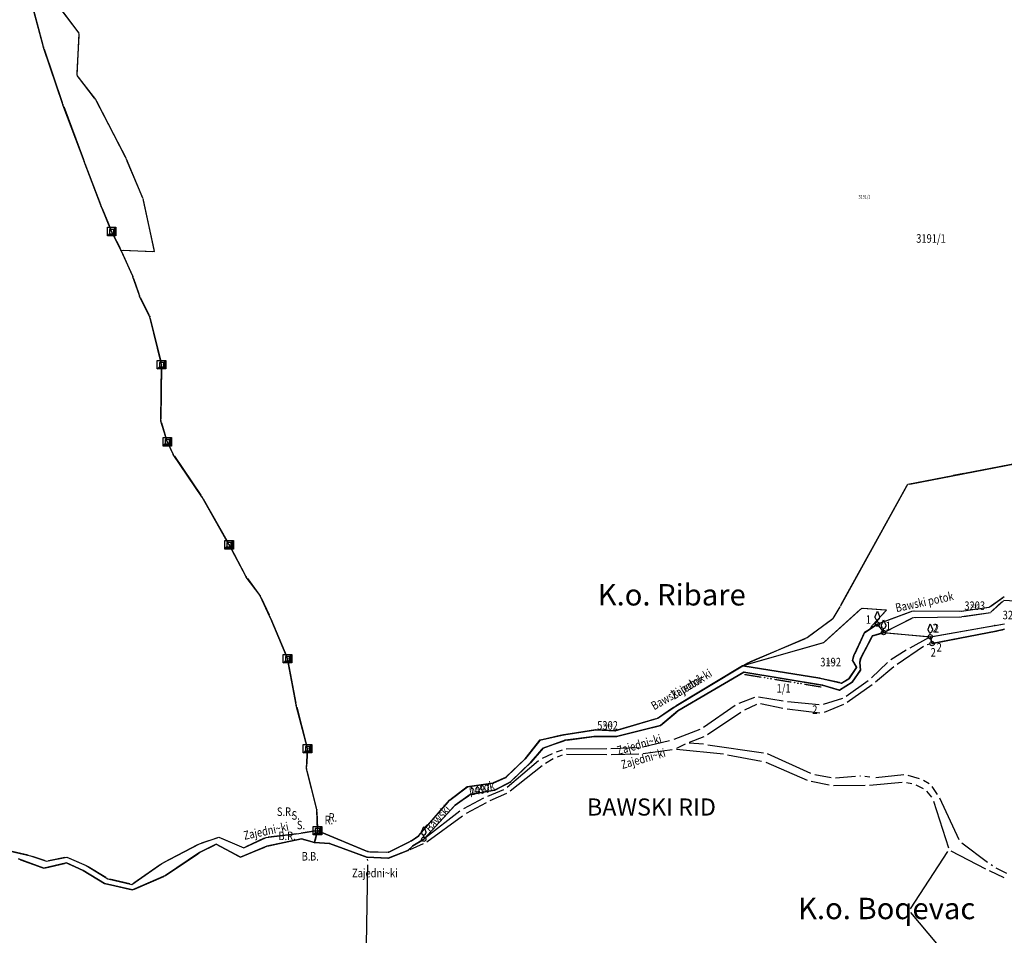
# Model space of a CAD drawing. Extents: x 7537576 to 7544867, y 4807039 to 4823183.
# Drawn here: x 7540749 to 7541324, y 4808950 to 4809485 of the extents above; entities that cross this region are included whole.
import ezdxf
from ezdxf.enums import TextEntityAlignment as Align

# ---------------------------------------------------------------- set-up
doc = ezdxf.new("R2010")
doc.units = 0
doc.header["$LTSCALE"] = 25
doc.header["$MEASUREMENT"] = 0
doc.layers.get('0').update_dxf_attribs({"linetype": 'CONTINUOUS'})
for name, color, linetype in [('GRALIN-1', 3, 'CONTINUOUS'), ('GRALIN-2', 4, 'CONTINUOUS'), ('GRALIN-3', 254, 'CONTINUOUS'), ('NAZ-1', 5, 'CONTINUOUS'), ('NAZ-2', 6, 'CONTINUOUS'), ('NAZ-4', 8, 'CONTINUOUS'), ('NAZ-5', 9, 'CONTINUOUS'), ('NAZ-6', 10, 'CONTINUOUS'), ('NAZ-8', 12, 'CONTINUOUS'), ('OPOV-3', 255, 'CONTINUOUS'), ('POV-2', 5, 'CONTINUOUS'), ('TAC-1', 2, 'CONTINUOUS')]:
    doc.layers.add(name, color=color, linetype=linetype)
doc.styles.add('MAPSOFT15', font='MAPC101.SHX')
doc.styles.add('MAPSOFT17', font='MAPC103.SHX')
doc.styles.add('MAPSOFT18', font='MAPC104.SHX')

# ---------------------------------------------------------------- blocks, each defined once
blk = doc.blocks.new('T6')
at = {"linetype": 'Continuous'}
for p, q in [((-2.5, -2.5), (-2.5, 2.5)), ((-2.5, 2.5), (2.5, 2.5)), ((1.25, 1.25), (-1.25, 1.25)), ((-1.25, 1.25), (-1.25, -1.25)), ((1.25, 1.25), (2.5, 2.5)), ((1.25, -1.25), (1.25, 1.25)), ((1.5, -1.5), (1.5, 1.5)), ((1.75, 1.75), (1.75, -1.75)), ((2, -2), (2, 2)), ((2.25, 2.25), (2.25, -2.25)), ((2.5, 2.5), (2.5, -2.5)), ((-2.5, -2.5), (-1.25, -1.25)), ((2.5, -2.5), (-2.5, -2.5)), ((2.25, -2.25), (-2.25, -2.25)), ((-2, -2), (2, -2)), ((1.75, -1.75), (-1.75, -1.75)), ((-1.5, -1.5), (1.5, -1.5)), ((-1.25, -1.25), (1.25, -1.25))]:
    blk.add_line(p, q, dxfattribs=at)
blk.add_point((0, 0), dxfattribs=at)
blk.add_attdef('OZN-TAC', (0, 0), '', height=5)
blk = doc.blocks.new('T1')
at = {"linetype": 'Continuous'}
blk.add_point((0, 0), dxfattribs=at)
blk.add_attdef('OZN-TAC', (0, 0), '', height=5)
blk = doc.blocks.new('T13')
at = {"linetype": 'Continuous'}
for p, q in [((-1.25, 4.375), (0, 7.5)), ((0, 7.5), (1.25, 4.375)), ((-1.25, 3.75), (-1.25, 4.375)), ((0, 1.25), (0, 2.5)), ((1.25, 4.375), (1.25, 3.75))]:
    blk.add_line(p, q, dxfattribs=at)
blk.add_circle((0, 0), 1.25, dxfattribs=at)
blk.add_arc((0, 3.75), 1.25, 180, 0, dxfattribs=at)
blk.add_point((0, 0), dxfattribs=at)
blk.add_attdef('OZN-TAC', (0, 0), '', height=5)
blk = doc.blocks.new('T2')
at = {"linetype": 'Continuous'}
blk.add_circle((0, 0), 1.25, dxfattribs=at)
blk.add_point((0, 0), dxfattribs=at)
blk.add_attdef('OZN-TAC', (0, 0), '', height=5)
blk = doc.blocks.new('L76')
at = {"linetype": 'Continuous', "const_width": 0.75}
for points in [[(-22.75, 1.25), (-12.75, 1.25)], [(-5, 1.25), (5, 1.25)], [(12.75, 1.25), (22.75, 1.25)]]:
    blk.add_lwpolyline(points, dxfattribs=at)
at = {"linetype": 'Continuous'}
for centre in [(-10.75, 1.25), (-8.88, 1.25), (-7, 1.25), (7, 1.25), (8.87, 1.25), (10.75, 1.25)]:
    blk.add_circle(centre, 0.125, dxfattribs=at)

msp = doc.modelspace()

# ---------------------------------------------------------------- linework, layer by layer
at = {"layer": 'GRALIN-1', "linetype": 'Continuous'}
for p, q in [((7540763.09, 4809468.63), (7540751.37, 4809512.47)), ((7540751.66, 4809511.38), (7540762.8, 4809469.72)), ((7540774.45, 4809435.14), (7540763.16, 4809468.39)), ((7540763.52, 4809467.33), (7540774.09, 4809436.2)), ((7540786.84, 4809401.98), (7540774.53, 4809434.9)), ((7540774.93, 4809433.85), (7540786.44, 4809403.03)), ((7540796.82, 4809375.65), (7540786.92, 4809401.74)), ((7540787.32, 4809400.69), (7540796.42, 4809376.7)), ((7540802.88, 4809361.04), (7540796.91, 4809375.41)), ((7540797.34, 4809374.38), (7540802.45, 4809362.07)), ((7540808.3, 4809350.14), (7540802.99, 4809360.81)), ((7540803.49, 4809359.8), (7540807.8, 4809351.15)), ((7540815.2, 4809334.81), (7540808.41, 4809349.92)), ((7540808.87, 4809348.89), (7540814.74, 4809335.84)), ((7540819.15, 4809323.52), (7540815.29, 4809334.58)), ((7540815.66, 4809333.52), (7540818.78, 4809324.58)), ((7540825.06, 4809311.4), (7540819.24, 4809323.29)), ((7540819.74, 4809322.28), (7540824.56, 4809312.41)), ((7540832.01, 4809283.32), (7540825.14, 4809311.17)), ((7540825.41, 4809310.08), (7540831.74, 4809284.41)), ((7540831.59, 4809250.57), (7540832.04, 4809283.08)), ((7540832.02, 4809281.95), (7540831.61, 4809251.7)), ((7540835.34, 4809238.34), (7540831.63, 4809250.33)), ((7540831.96, 4809249.26), (7540835.01, 4809239.41)), ((7540838.76, 4809230.99), (7540835.43, 4809238.11)), ((7540835.91, 4809237.09), (7540838.28, 4809232.01)), ((7540855.54, 4809206.12), (7540838.88, 4809230.78)), ((7540839.51, 4809229.84), (7540854.91, 4809207.06)), ((7540871.36, 4809178.24), (7540855.67, 4809205.91)), ((7540856.23, 4809204.93), (7540870.8, 4809179.22)), ((7540881.3, 4809159.45), (7540871.48, 4809178.02)), ((7540872, 4809177.03), (7540880.78, 4809160.45)), ((7540889.54, 4809148.43), (7540881.43, 4809159.24)), ((7540882.11, 4809158.34), (7540888.86, 4809149.33)), ((7540895.25, 4809136.1), (7540889.66, 4809148.22)), ((7540890.13, 4809147.2), (7540894.78, 4809137.12)), ((7540905.47, 4809111.75), (7540895.35, 4809135.87)), ((7540895.78, 4809134.84), (7540905.04, 4809112.78)), ((7541243.09, 4809127.45), (7541248.59, 4809131.1)), ((7541250.37, 4809130.78), (7541252.54, 4809127.84)), ((7541281.75, 4809124.65, 17.27), (7541316.95, 4809130.75, 510.84)), ((7541319.41, 4809131.18, 414.27), (7541322.66, 4809131.75, 113.84)), ((7541241.53, 4809125.62), (7541236.45, 4809114.52)), ((7541239.95, 4809112.08), (7541246.77, 4809124.88)), ((7541240.48, 4809113.07), (7541246.24, 4809123.89)), ((7541246.95, 4809125.02), (7541253.16, 4809126.8)), ((7541248.03, 4809125.33), (7541252.08, 4809126.49)), ((7541253.4, 4809126.82), (7541280.4, 4809124.45)), ((7541254.53, 4809126.72), (7541279.28, 4809124.55)), ((7541254.53, 4809126.72), (7541279.27, 4809124.55)), ((7541280.55, 4809124.32), (7541281.49, 4809120.58)), ((7541281.64, 4809120.48), (7541318.89, 4809127.75)), ((7541282.75, 4809120.7), (7541317.78, 4809127.53)), ((7541319.13, 4809127.8), (7541323.66, 4809128.76)), ((7541320.23, 4809128.03), (7541322.56, 4809128.53)), ((7541280.83, 4809123.23), (7541281.21, 4809121.67)), ((7541235.55, 4809112.19), (7541235.43, 4809111.84)), ((7540910.58, 4809084.61), (7540905.54, 4809111.51)), ((7540905.75, 4809110.4), (7540910.37, 4809085.72)), ((7541170.04, 4809106.8), (7541132.19, 4809084)), ((7541214.88, 4809100.35), (7541172.34, 4809107.25)), ((7541235.68, 4809109.57), (7541236.82, 4809107.58)), ((7541239.72, 4809104.94), (7541239.47, 4809109.3)), ((7541239.48, 4809109.54), (7541239.87, 4809111.85)), ((7541239.66, 4809106.07), (7541239.53, 4809108.17)), ((7541239.67, 4809110.65), (7541239.68, 4809110.74)), ((7541133.32, 4809081.15), (7541171.69, 4809103.65)), ((7541134.29, 4809081.72), (7541170.72, 4809103.08)), ((7541171.92, 4809103.69), (7541217.46, 4809096.25)), ((7541173.03, 4809103.51), (7541216.35, 4809096.43)), ((7541236.75, 4809105.46), (7541233.75, 4809100.99)), ((7541235.06, 4809098.04), (7541239.66, 4809104.72)), ((7541235.7, 4809098.97), (7541239.02, 4809103.79)), ((7541227.54, 4809097.62), (7541217.33, 4809099.88)), ((7541217.7, 4809096.19), (7541227.34, 4809093.31)), ((7541218.78, 4809095.87), (7541226.26, 4809093.63)), ((7541227.57, 4809093.34), (7541234.88, 4809097.87)), ((7541228.52, 4809093.93), (7541233.93, 4809097.28)), ((7541231.98, 4809099.3), (7541229.83, 4809098)), ((7540917.14, 4809059.24), (7540910.63, 4809084.37)), ((7540910.91, 4809083.28), (7540916.86, 4809060.33)), ((7541130.09, 4809082.65), (7541122.59, 4809077.53)), ((7541123.13, 4809072.64), (7541133.11, 4809081.01)), ((7541123.99, 4809073.36), (7541132.25, 4809080.29)), ((7541097.61, 4809066.32), (7541122.91, 4809072.53)), ((7541120.36, 4809076.48), (7541097.77, 4809069.89)), ((7541098.7, 4809066.59), (7541121.82, 4809072.26)), ((7541065.42, 4809066.9), (7541053.96, 4809064.31)), ((7541067.61, 4809063.98), (7541084.2, 4809066.24)), ((7541084.11, 4809069.9), (7541067.88, 4809067.37)), ((7541068.73, 4809064.13), (7541083.08, 4809066.09)), ((7541084.44, 4809066.26), (7541097.37, 4809066.29)), ((7541085.57, 4809066.26), (7541096.24, 4809066.29)), ((7541095.32, 4809069.6), (7541086.6, 4809070.03)), ((7541051.97, 4809063.05), (7541044.97, 4809054.18)), ((7541054.83, 4809059.52), (7541067.37, 4809063.92)), ((7541055.89, 4809059.89), (7541066.31, 4809063.55)), ((7540916.52, 4809047.47), (7540917.16, 4809059)), ((7540917.1, 4809057.87), (7540916.58, 4809048.6)), ((7541047.52, 4809051.13), (7541054.63, 4809059.39)), ((7541048.26, 4809051.99), (7541053.89, 4809058.53)), ((7541043.3, 4809052.33), (7541033.77, 4809043.16)), ((7541035.59, 4809039.66), (7541047.35, 4809050.95)), ((7541036.4, 4809040.44), (7541046.54, 4809050.17)), ((7540922.53, 4809023.55), (7540916.54, 4809047.23)), ((7540916.82, 4809046.14), (7540922.25, 4809024.64)), ((7541024.22, 4809038.83), (7541011.7, 4809037.06)), ((7541026.42, 4809034.87), (7541035.39, 4809039.51)), ((7541031.73, 4809041.78), (7541026.6, 4809039.52)), ((7541027.42, 4809035.38), (7541034.39, 4809039)), ((7541009.47, 4809036.12), (7541001.18, 4809029.81)), ((7541003.33, 4809026.17), (7541012.02, 4809032.3)), ((7541004.25, 4809026.82), (7541011.1, 4809031.65)), ((7541012.24, 4809032.39), (7541026.19, 4809034.79)), ((7541013.35, 4809032.58), (7541025.08, 4809034.6)), ((7540982.96, 4809009.31), (7540999.37, 4809028.11)), ((7540985.07, 4809006.31), (7541003.15, 4809026.01)), ((7540922.99, 4809011.37), (7540922.56, 4809023.31)), ((7540922.6, 4809022.18), (7540922.95, 4809012.5)), ((7540985.83, 4809007.14), (7541002.38, 4809025.18)), ((7540910.95, 4809009.44), (7540894.21, 4809007.46)), ((7540921.75, 4809011.06), (7540913.43, 4809009.78)), ((7540921.33, 4809004.49), (7540922.96, 4809011.13)), ((7540922.69, 4809010.04), (7540921.6, 4809005.58)), ((7540924.14, 4809010.77), (7540951.13, 4808999.47)), ((7540853.04, 4809002.92), (7540833.28, 4808992.63)), ((7540864.3, 4809006.95), (7540855.33, 4809003.9)), ((7540878.92, 4809001.67), (7540866.63, 4809006.86)), ((7540891.84, 4809006.77), (7540881.2, 4809001.72)), ((7540921.42, 4809004.36), (7540929.81, 4809003.78)), ((7540922.55, 4809004.28), (7540928.68, 4809003.86)), ((7540930.05, 4809003.73), (7540951.72, 4808995.86)), ((7540931.11, 4809003.34), (7540950.66, 4808996.25)), ((7540965.59, 4808999.24), (7540976.63, 4809004.71)), ((7540978.67, 4809002.37), (7540984.88, 4809006.16)), ((7540978.77, 4809005.99), (7540981.12, 4809007.65)), ((7540979.63, 4809002.96), (7540983.92, 4809005.57)), ((7540754.29, 4808996.89), (7540733.66, 4809001.5)), ((7540953.53, 4808998.96), (7540963.22, 4808998.71)), ((7540964.35, 4808995.26), (7540975.66, 4808999.6)), ((7540965.4, 4808995.67), (7540974.61, 4808999.19)), ((7540975.87, 4808999.73), (7540978.47, 4809002.22)), ((7540976.68, 4809000.51), (7540977.66, 4809001.44)), ((7540763.74, 4808993.82), (7540756.69, 4808996.22)), ((7540775.57, 4808995.51), (7540766.15, 4808993.66)), ((7540786.94, 4808991.34), (7540777.95, 4808995.25)), ((7540831.15, 4808991.33), (7540815.8, 4808980.54)), ((7540951.96, 4808995.81), (7540964.11, 4808995.23)), ((7540953.09, 4808995.76), (7540962.98, 4808995.28)), ((7540799.61, 4808983.83), (7540789.16, 4808990.19)), ((7540813.56, 4808980.11), (7540801.9, 4808982.89))]:
    msp.add_line(p, q, dxfattribs=at)
at = {"layer": 'GRALIN-2', "linetype": 'Continuous'}
for p, q in [((7541248.55, 4809131.07), (7541245.17, 4809128.83)), ((7541247.61, 4809130.45), (7541246.11, 4809129.45)), ((7541249.53, 4809131.72), (7541248.75, 4809131.21)), ((7541249.7, 4809131.69), (7541253.21, 4809126.93)), ((7541250.37, 4809130.78), (7541252.54, 4809127.84)), ((7541280.64, 4809124.46, 1.73), (7541318.06, 4809130.94, 526.38)), ((7541281.75, 4809124.65, 17.27), (7541316.95, 4809130.75, 510.84)), ((7541318.3, 4809130.98, 516.73), (7541323.77, 4809131.95, 11.38)), ((7541319.41, 4809131.18, 414.27), (7541322.66, 4809131.75, 113.84)), ((7541242, 4809126.65), (7541235.98, 4809113.49)), ((7541241.53, 4809125.62), (7541236.45, 4809114.52)), ((7541240.48, 4809113.07), (7541246.24, 4809123.89)), ((7541244.97, 4809128.69), (7541242.15, 4809126.83)), ((7541244.03, 4809128.07), (7541243.09, 4809127.45)), ((7541248.03, 4809125.33), (7541252.08, 4809126.49)), ((7541282.75, 4809120.7), (7541317.78, 4809127.53)), ((7541320.23, 4809128.03), (7541322.56, 4809128.53)), ((7541280.82, 4809123.23), (7541281.22, 4809121.67)), ((7541235.89, 4809113.26), (7541235.09, 4809110.77)), ((7541235.55, 4809112.19), (7541235.43, 4809111.84)), ((7541171, 4809107.39), (7541131.23, 4809083.41)), ((7541170.04, 4809106.8), (7541132.19, 4809084)), ((7541215.99, 4809100.17), (7541171.23, 4809107.43)), ((7541214.88, 4809100.35), (7541172.34, 4809107.25)), ((7541237.38, 4809106.4), (7541233.12, 4809100.05)), ((7541235.11, 4809110.54), (7541237.39, 4809106.61)), ((7541235.68, 4809109.57), (7541236.82, 4809107.58)), ((7541239.66, 4809106.07), (7541239.53, 4809108.17)), ((7541239.67, 4809110.65), (7541239.68, 4809110.74)), ((7541134.29, 4809081.72), (7541170.72, 4809103.08)), ((7541173.03, 4809103.51), (7541216.35, 4809096.43)), ((7541236.75, 4809105.46), (7541233.75, 4809100.99)), ((7541235.7, 4809098.97), (7541239.02, 4809103.79)), ((7541228.64, 4809097.38), (7541216.23, 4809100.12)), ((7541227.54, 4809097.62), (7541217.33, 4809099.88)), ((7541218.78, 4809095.87), (7541226.26, 4809093.63)), ((7541228.52, 4809093.93), (7541233.93, 4809097.28)), ((7541232.94, 4809099.89), (7541228.87, 4809097.41)), ((7541231.98, 4809099.3), (7541229.83, 4809098)), ((7541131.02, 4809083.28), (7541121.66, 4809076.9)), ((7541130.09, 4809082.65), (7541122.59, 4809077.53)), ((7541123.99, 4809073.36), (7541132.25, 4809080.29)), ((7541121.44, 4809076.79), (7541096.69, 4809069.58)), ((7541120.36, 4809076.48), (7541097.77, 4809069.89)), ((7541098.7, 4809066.59), (7541121.82, 4809072.26)), ((7541066.52, 4809067.15), (7541052.86, 4809064.06)), ((7541065.42, 4809066.9), (7541053.96, 4809064.31)), ((7541085.23, 4809070.07), (7541066.76, 4809067.2)), ((7541084.12, 4809069.9), (7541067.88, 4809067.37)), ((7541068.73, 4809064.13), (7541083.08, 4809066.09)), ((7541096.45, 4809069.55), (7541085.47, 4809070.08)), ((7541085.57, 4809066.26), (7541096.24, 4809066.29)), ((7541095.32, 4809069.6), (7541086.6, 4809070.03)), ((7541052.66, 4809063.93), (7541044.28, 4809053.3)), ((7541051.97, 4809063.05), (7541044.97, 4809054.18)), ((7541055.89, 4809059.89), (7541066.31, 4809063.55)), ((7541048.26, 4809051.99), (7541053.89, 4809058.53)), ((7541044.11, 4809053.11), (7541032.96, 4809042.38)), ((7541043.3, 4809052.33), (7541033.77, 4809043.16)), ((7541036.4, 4809040.44), (7541046.54, 4809050.17)), ((7541025.34, 4809038.99), (7541010.58, 4809036.9)), ((7541024.22, 4809038.83), (7541011.7, 4809037.06)), ((7541032.76, 4809042.24), (7541025.57, 4809039.06)), ((7541031.73, 4809041.78), (7541026.6, 4809039.52)), ((7541027.42, 4809035.38), (7541034.39, 4809039)), ((7541010.36, 4809036.8), (7541000.29, 4809029.13)), ((7541009.47, 4809036.12), (7541001.18, 4809029.81)), ((7541004.25, 4809026.82), (7541011.1, 4809031.65)), ((7541013.35, 4809032.58), (7541025.08, 4809034.6)), ((7540982.22, 4809008.46), (7541000.11, 4809028.96)), ((7540982.96, 4809009.31), (7540999.37, 4809028.11)), ((7540985.83, 4809007.14), (7541002.38, 4809025.18)), ((7540921.6, 4809005.58), (7540922.69, 4809010.04)), ((7540923.11, 4809011.2), (7540952.16, 4808999.04)), ((7540924.14, 4809010.77), (7540951.13, 4808999.47)), ((7540894.71, 4809002.37), (7540912.4, 4809006.24)), ((7540914.82, 4809006.17), (7540920.1, 4809004.71)), ((7540922.55, 4809004.28), (7540928.68, 4809003.86)), ((7540931.11, 4809003.34), (7540950.66, 4808996.25)), ((7540964.58, 4808998.74), (7540977.64, 4809005.21)), ((7540965.59, 4808999.24), (7540976.63, 4809004.71)), ((7540977.85, 4809005.34), (7540982.04, 4809008.3)), ((7540978.77, 4809005.99), (7540981.12, 4809007.65)), ((7540979.63, 4809002.96), (7540983.92, 4809005.57)), ((7540835.46, 4808985.75), (7540853.21, 4808997.72)), ((7540855.37, 4808998.98), (7540862.84, 4809002.78)), ((7540865.06, 4809002.75), (7540876.91, 4808996.43)), ((7540879.17, 4808996.31), (7540892.33, 4809001.63)), ((7540952.4, 4808998.99), (7540964.35, 4808998.68)), ((7540953.53, 4808998.96), (7540963.22, 4808998.71)), ((7540965.4, 4808995.67), (7540974.61, 4808999.19)), ((7540976.68, 4809000.51), (7540977.66, 4809001.44)), ((7540749.69, 4808994.29), (7540762.21, 4808989.75)), ((7540764.61, 4808989.6), (7540775.45, 4808992.12)), ((7540777.81, 4808991.89), (7540785.18, 4808988.59)), ((7540953.09, 4808995.76), (7540962.98, 4808995.28)), ((7540787.38, 4808987.43), (7540797.64, 4808981.12)), ((7540799.92, 4808980.19), (7540813.95, 4808976.9)), ((7540816.32, 4808977.12), (7540833.27, 4808984.55))]:
    msp.add_line(p, q, dxfattribs=at)
at = {"layer": 'GRALIN-3', "linetype": 'Continuous'}
for p, q in [((7540783.94, 4809476.76), (7540769.25, 4809496.37)), ((7540783.26, 4809477.66), (7540769.93, 4809495.47)), ((7540782.77, 4809452.23), (7540784, 4809476.54)), ((7540782.82, 4809453.36), (7540783.95, 4809475.41)), ((7540793.65, 4809437.95), (7540782.84, 4809452.01)), ((7540792.97, 4809438.84), (7540783.52, 4809451.12)), ((7540811.51, 4809403.33), (7540793.79, 4809437.74)), ((7540811, 4809404.33), (7540794.3, 4809436.74)), ((7540821.14, 4809380.36), (7540811.62, 4809403.1)), ((7540820.71, 4809381.39), (7540812.05, 4809402.07)), ((7540827.97, 4809349.32), (7540821.22, 4809380.12)), ((7540827.73, 4809350.42), (7540821.46, 4809379.02)), ((7540808.48, 4809350.02), (7540827.88, 4809349.21)), ((7540809.61, 4809349.98), (7540826.75, 4809349.25)), ((7541268.49, 4809213.57), (7541372.07, 4809233.56)), ((7541373.18, 4809233.78), (7541300.37, 4809219.72)), ((7541293.64, 4809218.43), (7541267.38, 4809213.35)), ((7541300.13, 4809219.68), (7541293.88, 4809218.47)), ((7541267.2, 4809213.22), (7541227.85, 4809142.03)), ((7541266.66, 4809212.24), (7541228.39, 4809143.01)), ((7541323.52, 4809147.68), (7541314.91, 4809141.5)), ((7541322.6, 4809147.02), (7541315.83, 4809142.16)), ((7541240.48, 4809141.1), (7541218.21, 4809120.91)), ((7541227.73, 4809141.81), (7541223.72, 4809135.03)), ((7541227.16, 4809140.84), (7541224.3, 4809136)), ((7541240.69, 4809141.17), (7541254.92, 4809140.06)), ((7541241.82, 4809141.08), (7541253.79, 4809140.15)), ((7541314.69, 4809141.41), (7541298.76, 4809139.2)), ((7541313.57, 4809141.26), (7541299.88, 4809139.35)), ((7541315.86, 4809138.68), (7541323.12, 4809145.47)), ((7541316.68, 4809139.45), (7541322.3, 4809144.71)), ((7541338.2, 4809144.79), (7541323.33, 4809145.55)), ((7541239.64, 4809140.34), (7541219.05, 4809121.67)), ((7541254.95, 4809139.96), (7541246.72, 4809131.18)), ((7541254.18, 4809139.14), (7541247.49, 4809132)), ((7541270.18, 4809139.28), (7541249.75, 4809131.83)), ((7541269.13, 4809138.89), (7541250.8, 4809132.22)), ((7541253.39, 4809126.89), (7541270.51, 4809135.65)), ((7541254.39, 4809127.4), (7541269.51, 4809135.14)), ((7541298.52, 4809139.18), (7541270.42, 4809139.32)), ((7541270.74, 4809135.71), (7541298.74, 4809136.13)), ((7541297.39, 4809139.19), (7541271.55, 4809139.31)), ((7541271.87, 4809135.73), (7541297.61, 4809136.11)), ((7541298.98, 4809136.15), (7541315.65, 4809138.57)), ((7541300.1, 4809136.31), (7541314.53, 4809138.41)), ((7541223.56, 4809134.85), (7541208.77, 4809123.85)), ((7541222.66, 4809134.17), (7541209.67, 4809124.53)), ((7541246.56, 4809130.99), (7541245.14, 4809128.86)), ((7541245.93, 4809130.05), (7541245.76, 4809129.8)), ((7541208.55, 4809123.73), (7541174.06, 4809109.08)), ((7541279.43, 4809123.83), (7541268.49, 4809117.79)), ((7541218, 4809120.8), (7541171.23, 4809107.48)), ((7541216.92, 4809120.49), (7541172.31, 4809107.79)), ((7541207.52, 4809123.29), (7541175.09, 4809109.52)), ((7541276.53, 4809118.68), (7541261.23, 4809108.28)), ((7541280.31, 4809120.13), (7541278.77, 4809119.71)), ((7541266.35, 4809116.51), (7541257.58, 4809110.91)), ((7541173.83, 4809108.97), (7541171.22, 4809107.51)), ((7541172.85, 4809108.42), (7541172.2, 4809108.06)), ((7541255.63, 4809109.37), (7541246.21, 4809100.35)), ((7541259.24, 4809106.78), (7541248.55, 4809097.96)), ((7541244.3, 4809098.75), (7541231.5, 4809089.45)), ((7541246.57, 4809096.43), (7541232.02, 4809085.99)), ((7541194.73, 4809086.8), (7541180.35, 4809089.2)), ((7541166.58, 4809084.25), (7541148.24, 4809071.49)), ((7541177.95, 4809088.96), (7541168.78, 4809085.41)), ((7541179.08, 4809084.9), (7541172.06, 4809081.48)), ((7541194.46, 4809082.57), (7541181.43, 4809085.2)), ((7541215.65, 4809084.62), (7541197.2, 4809086.47)), ((7541229.3, 4809088.35), (7541218.08, 4809084.87)), ((7541229.84, 4809084.79), (7541218.52, 4809080.18)), ((7541169.9, 4809080.23), (7541150.62, 4809067.21)), ((7541216.12, 4809079.86), (7541196.93, 4809082.17)), ((7541146.04, 4809070.33), (7541130.83, 4809064.48)), ((7541148.41, 4809066.06), (7541139.82, 4809062.79)), ((7541128.45, 4809063.73), (7541112.89, 4809059.89)), ((7541137.53, 4809061.78), (7541132.36, 4809059.22)), ((7541148.22, 4809061.69), (7541139.9, 4809062.25)), ((7541150.71, 4809061.42), (7541183.16, 4809056.68)), ((7541059.94, 4809056.02), (7541054.05, 4809053.27)), ((7541065.7, 4809058.31), (7541062.24, 4809056.99)), ((7541065.83, 4809055.27), (7541062.83, 4809054.22)), ((7541091.73, 4809058.94), (7541068.12, 4809058.76)), ((7541091.8, 4809055.49), (7541068.26, 4809055.67)), ((7541110.43, 4809059.55), (7541094.23, 4809058.99)), ((7541110.52, 4809055.9), (7541094.3, 4809055.51)), ((7541130, 4809058.49), (7541113.01, 4809056.1)), ((7541159.81, 4809055.82), (7541132.48, 4809058.54)), ((7541162.28, 4809055.48), (7541182.11, 4809051.88)), ((7541210.73, 4809044.63), (7541185.54, 4809055.99)), ((7541051.97, 4809051.93), (7541033.63, 4809036.38)), ((7541054.05, 4809049.1), (7541035.35, 4809034.24)), ((7541060.58, 4809053.17), (7541056.1, 4809050.52)), ((7541184.49, 4809051.17), (7541208.67, 4809040.79)), ((7541222.67, 4809042.09), (7541213.1, 4809043.89)), ((7541239.88, 4809043.06), (7541239.33, 4809043.01)), ((7541265.08, 4809043.78), (7541248.79, 4809042.14)), ((7541274.22, 4809041.46), (7541267.51, 4809043.53)), ((7541211.05, 4809040.05), (7541221.54, 4809037.94)), ((7541224.02, 4809037.69), (7541242.45, 4809037.71)), ((7541236.83, 4809042.83), (7541225.15, 4809041.95)), ((7541245.2, 4809042.44), (7541242.36, 4809042.93)), ((7541244.95, 4809037.82), (7541264.19, 4809039.47)), ((7541266.67, 4809039.34), (7541269.66, 4809038.77)), ((7541272.01, 4809037.98), (7541276.29, 4809035.85)), ((7541279.76, 4809038.6), (7541276.5, 4809040.47)), ((7541031.53, 4809035.09), (7541022.2, 4809031.17)), ((7541033.23, 4809032.95), (7541023.64, 4809028.61)), ((7541278.2, 4809034.33), (7541281.19, 4809030.7)), ((7541284.74, 4809032.29), (7541281.56, 4809036.95)), ((7541019.94, 4809030.11), (7541008.15, 4809023.97)), ((7541021.4, 4809027.51), (7541009.73, 4809021.21)), ((7541282.36, 4809028.54), (7541291.08, 4809001.27)), ((7541297.32, 4809005.83), (7541285.98, 4809030.13)), ((7541006.05, 4809022.62), (7540985.98, 4809006.99)), ((7540986.87, 4809004.75), (7541007.62, 4809019.88)), ((7540984.71, 4809003.51), (7540976.93, 4809000.14)), ((7541313.94, 4808992.75), (7541298.85, 4809003.95)), ((7541269.03, 4808965.55), (7541290.78, 4808999.03)), ((7541292.57, 4808999.5), (7541312.65, 4808989.03)), ((7540952.24, 4808991.38), (7540951.41, 4808944.36)), ((7540952, 4808994.58), (7540952.1, 4808993.87)), ((7541314.9, 4808987.93), (7541323.5, 4808983.96)), ((7541316.72, 4808990.68), (7541315.94, 4808991.25)), ((7541325.14, 4808986.29), (7541318.84, 4808989.38)), ((7541289.4, 4808939.4), (7541269.15, 4808963.54))]:
    msp.add_line(p, q, dxfattribs=at)
at = {"layer": 'POV-2'}
msp.add_lwpolyline([(7541010.46, 4809036.88), (7541025.46, 4809039.01), (7541032.87, 4809042.29), (7541044.2, 4809053.2), (7541052.74, 4809064.03), (7541066.64, 4809067.18), (7541085.35, 4809070.09), (7541096.57, 4809069.54), (7541121.56, 4809076.83), (7541131.12, 4809083.35), (7541171.11, 4809107.45), (7541216.11, 4809100.15), (7541228.76, 4809097.35), (7541233.05, 4809099.95), (7541237.45, 4809106.5), (7541235.05, 4809110.65), (7541235.93, 4809113.38), (7541242.05, 4809126.76), (7541249.63, 4809131.79), (7541253.28, 4809126.83), (7541246.83, 4809124.99), (7541239.89, 4809111.97), (7541239.46, 4809109.42), (7541239.73, 4809104.82), (7541234.99, 4809097.94), (7541227.46, 4809093.27), (7541217.58, 4809096.23), (7541171.8, 4809103.71), (7541133.21, 4809081.09), (7541123.03, 4809072.56), (7541097.49, 4809066.29), (7541084.32, 4809066.26), (7541067.49, 4809063.96), (7541054.71, 4809059.48), (7541047.44, 4809051.04), (7541035.5, 4809039.57), (7541026.31, 4809034.81), (7541012.12, 4809032.37), (7541003.23, 4809026.1), (7540984.99, 4809006.22), (7540978.56, 4809002.31), (7540975.78, 4808999.64), (7540964.23, 4808995.22), (7540951.84, 4808995.82), (7540929.93, 4809003.77), (7540921.3, 4809004.37), (7540922.99, 4809011.25), (7540952.28, 4808998.99), (7540964.47, 4808998.68), (7540977.75, 4809005.27), (7540982.14, 4809008.37), (7541000.19, 4809029.05)], close=True, dxfattribs=at)
for points in [[(7541323.78, 4809128.79), (7541319.01, 4809127.77), (7541281.52, 4809120.46), (7541280.52, 4809124.44), (7541318.18, 4809130.96), (7541323.89, 4809131.97)], [(7540748.51, 4808994.72), (7540763.39, 4808989.32), (7540776.67, 4808992.4), (7540786.32, 4808988.08), (7540798.7, 4808980.47), (7540815.17, 4808976.62), (7540834.42, 4808985.05), (7540854.25, 4808998.42), (7540863.96, 4809003.34), (7540878.01, 4808995.84), (7540893.49, 4809002.1), (7540913.62, 4809006.51), (7540921.3, 4809004.37), (7540929.93, 4809003.77), (7540951.84, 4808995.82), (7540964.23, 4808995.22), (7540975.78, 4808999.64), (7540978.56, 4809002.31), (7540984.99, 4809006.22), (7541003.23, 4809026.1), (7541012.12, 4809032.37), (7541026.31, 4809034.81), (7541035.5, 4809039.57), (7541047.44, 4809051.04), (7541054.71, 4809059.48), (7541067.49, 4809063.96), (7541084.32, 4809066.26), (7541097.49, 4809066.29), (7541123.03, 4809072.56), (7541133.21, 4809081.09), (7541171.8, 4809103.71), (7541217.58, 4809096.23), (7541227.46, 4809093.27), (7541234.99, 4809097.94), (7541239.73, 4809104.82), (7541239.46, 4809109.42), (7541239.89, 4809111.97), (7541246.83, 4809124.99), (7541253.28, 4809126.83), (7541280.52, 4809124.44), (7541281.52, 4809120.46), (7541319.01, 4809127.77), (7541323.78, 4809128.79)], [(7540732.44, 4809001.77), (7540755.51, 4808996.62), (7540764.92, 4808993.42), (7540776.8, 4808995.75), (7540788.09, 4808990.84), (7540800.68, 4808983.18), (7540814.78, 4808979.82), (7540832.17, 4808992.05), (7540854.15, 4809003.5), (7540865.48, 4809007.35), (7540880.07, 4809001.18), (7540892.97, 4809007.31), (7540912.19, 4809009.59), (7540922.99, 4809011.25), (7540921.3, 4809004.37), (7540913.62, 4809006.51), (7540893.49, 4809002.1), (7540878.01, 4808995.84), (7540863.96, 4809003.34), (7540854.25, 4808998.42), (7540834.42, 4808985.05), (7540815.17, 4808976.62), (7540798.7, 4808980.47), (7540786.32, 4808988.08), (7540776.67, 4808992.4), (7540763.39, 4808989.32), (7540748.51, 4808994.72)]]:
    msp.add_lwpolyline(points, dxfattribs=at)

# ---------------------------------------------------------------- block references
at = {"layer": 'GRALIN-1', "color": 3, "rotation": 170.7204284667968}
msp.add_blockref('L76', (7541194.69, 4809099.97), dxfattribs=at)
at = {"layer": 'TAC-1'}
for name, p in [('T1', (7540763.12, 4809468.51)), ('T1', (7540774.49, 4809435.02)), ('T1', (7540786.88, 4809401.86)), ('T1', (7540796.86, 4809375.53)), ('T6', (7540802.93, 4809360.92)), ('T1', (7540808.36, 4809350.03)), ('T1', (7540815.25, 4809334.7)), ('T1', (7540819.19, 4809323.4)), ('T1', (7540825.11, 4809311.29)), ('T6', (7540832.04, 4809283.2)), ('T1', (7540831.59, 4809250.45)), ('T6', (7540835.38, 4809238.22)), ('T1', (7540838.81, 4809230.88)), ('T1', (7540855.61, 4809206.02)), ('T6', (7540871.42, 4809178.13)), ('T1', (7540881.36, 4809159.34)), ('T1', (7540889.61, 4809148.33)), ('T1', (7540895.3, 4809135.99)), ('T13', (7541249.63, 4809131.79)), ('T13', (7541253.28, 4809126.83)), ('T13', (7541280.52, 4809124.44)), ('T1', (7541318.18, 4809130.96, 528.11)), ('T1', (7541242.05, 4809126.76)), ('T1', (7541246.83, 4809124.99)), ('T1', (7541319.01, 4809127.77)), ('T2', (7541281.52, 4809120.46)), ('T6', (7540905.52, 4809111.63)), ('T1', (7541235.93, 4809113.38)), ('T1', (7541239.89, 4809111.97)), ('T1', (7541171.11, 4809107.45)), ('T1', (7541235.05, 4809110.65)), ('T1', (7541237.45, 4809106.5)), ('T1', (7541239.46, 4809109.42)), ('T1', (7541171.8, 4809103.71)), ('T1', (7541239.73, 4809104.82)), ('T1', (7541216.11, 4809100.15)), ('T1', (7541217.58, 4809096.23)), ('T1', (7541228.76, 4809097.35)), ('T1', (7541233.05, 4809099.95)), ('T1', (7541234.99, 4809097.94)), ('T1', (7541227.46, 4809093.27)), ('T1', (7540910.6, 4809084.49)), ('T1', (7541131.12, 4809083.35)), ('T1', (7541133.21, 4809081.09)), ('T1', (7541121.56, 4809076.83)), ('T1', (7541123.03, 4809072.56)), ('T1', (7541066.64, 4809067.18)), ('T1', (7541084.32, 4809066.26)), ('T1', (7541085.35, 4809070.09)), ('T1', (7541096.57, 4809069.54)), ('T1', (7541097.49, 4809066.29)), ('T6', (7540917.17, 4809059.12)), ('T1', (7541052.74, 4809064.03)), ('T1', (7541067.49, 4809063.96)), ('T1', (7541054.71, 4809059.48)), ('T1', (7541044.2, 4809053.2)), ('T1', (7541047.44, 4809051.04)), ('T1', (7540916.51, 4809047.35)), ('T1', (7541025.46, 4809039.01)), ('T1', (7541032.87, 4809042.29)), ('T1', (7541035.5, 4809039.57)), ('T1', (7541010.46, 4809036.88)), ('T1', (7541012.12, 4809032.37)), ('T1', (7541026.31, 4809034.81)), ('T1', (7541000.19, 4809029.05)), ('T1', (7541003.23, 4809026.1)), ('T1', (7540922.56, 4809023.43)), ('T6', (7540922.99, 4809011.25)), ('T13', (7540984.99, 4809006.22)), ('T1', (7540921.3, 4809004.37)), ('T1', (7540929.93, 4809003.77)), ('T1', (7540977.75, 4809005.27)), ('T1', (7540982.14, 4809008.37)), ('T1', (7540952.28, 4808998.99)), ('T1', (7540964.47, 4808998.68)), ('T1', (7540975.78, 4808999.64)), ('T1', (7540978.56, 4809002.31)), ('T1', (7540951.84, 4808995.82)), ('T1', (7540964.23, 4808995.22))]:
    msp.add_blockref(name, p, dxfattribs=at)

# ---------------------------------------------------------------- texts
at = {"layer": 'NAZ-1', "linetype": 'Continuous', "style": 'MAPSOFT15'}
for s, p in [('K.o. Ribare', (7541086.48, 4809142.67)), ('K.o. Boqevac', (7541203.36, 4808959.57)), ('K.o. Boqevac', (7541203.36, 4808959.57))]:
    msp.add_text(s, height=12.5, dxfattribs=at).set_placement(p)
at = {"layer": 'NAZ-2', "linetype": 'Continuous', "style": 'MAPSOFT17'}
msp.add_text('BAWSKI RID', height=10, dxfattribs=at).set_placement((7541080.18, 4809020.04))
at = {"layer": 'NAZ-4', "linetype": 'Continuous', "width": 0.8}
for s, height, rotation, style, p in [('-', 3.75, 256, 'MAPSOFT18', (7541305.42, 4809142.54)), ('-', 3.75, 256, 'MAPSOFT18', (7541305.42, 4809142.54)), ('Zajedni~ki', 5, 32, 'MAPSOFT17', (7541131.1, 4809087.59)), ('-', 3.75, 276, 'MAPSOFT18', (7541090.05, 4809071.02)), ('-', 3.75, 276, 'MAPSOFT18', (7541090.05, 4809071.02)), ('Zajedni~ki', 5, 12, 'MAPSOFT17', (7540880.47, 4809005.86))]:
    msp.add_text(s, height=height, rotation=rotation, dxfattribs=dict(at, style=style)).set_placement(p)
at = {"layer": 'NAZ-4', "linetype": 'Continuous', "style": 'MAPSOFT17', "width": 0.8}
msp.add_text('Zajedni~ki', height=5, dxfattribs=at).set_placement((7540943.16, 4808983.99))
at = {"layer": 'NAZ-5', "linetype": 'Continuous', "style": 'MAPSOFT17', "width": 0.8}
for p in [(7541098.54, 4809055.45), (7541100.9, 4809047.18)]:
    msp.add_text('Zajedni~ki', height=5, rotation=16, dxfattribs=at).set_placement(p)
msp.add_text('Zajedni~ki', height=5, dxfattribs=at).set_placement((7540943.16, 4808983.99))
at = {"layer": 'NAZ-6', "linetype": 'Continuous', "style": 'MAPSOFT18', "width": 0.8}
for s, rotation, p in [('Bawski potok', 12, (7541260.76, 4809138.74)), ('Bawski potok', 30, (7541119.46, 4809081.43)), ('potok', 12, (7541011.92, 4809032.15)), ('Bawski', 48, (7540988.9, 4809009.89))]:
    msp.add_text(s, height=5, rotation=rotation, dxfattribs=at).set_placement(p)
at = {"layer": 'NAZ-8', "linetype": 'Continuous', "style": 'MAPSOFT15', "width": 0.8}
for s, p in [('1', (7541242.88, 4809131.97)), ('1', (7541254.48, 4809128.21)), ('2', (7541281.87, 4809126.98)), ('2', (7541282.56, 4809126.82)), ('2', (7541282.56, 4809126.82)), ('2', (7541280.71, 4809112.79)), ('2', (7541280.71, 4809112.79)), ('2', (7541284.2, 4809115.77)), ('S.R.', (7540899.32, 4809019.8)), ('S.', (7540907.91, 4809017.64)), ('R.', (7540929.51, 4809016.45)), ('S.', (7540910.97, 4809012.03)), ('R.', (7540927.19, 4809014.97)), ('B.R.', (7540900.19, 4809005.7)), ('B.', (7540913.78, 4808993.78)), ('B.', (7540918.67, 4808993.8))]:
    msp.add_text(s, height=5, dxfattribs=at).set_placement(p)
at = {"layer": 'OPOV-3', "linetype": 'Continuous', "style": 'MAPSOFT18', "width": 0.8}
for s, height, p in [('3191/1', 2, (7541242.11, 4809381.2)), ('3191/1', 5, (7541280.92, 4809356.88)), ('3203', 5, (7541306.39, 4809142.54)), ('3203', 2, (7541306.39, 4809142.54)), ('3205', 5, (7541328.76, 4809137.09)), ('3192', 5, (7541222.36, 4809109.62)), ('3192', 2, (7541222.36, 4809109.62)), ('1/1', 5, (7541194.94, 4809094.32)), ('2', 5, (7541213.12, 4809081.86)), ('5302', 5, (7541092.23, 4809072.66)), ('5302', 2, (7541092.23, 4809072.66))]:
    msp.add_text(s, height=height, dxfattribs=at).set_placement(p, align=Align.MIDDLE_CENTER)
msp.add_text('1497', height=5, rotation=8, dxfattribs=at).set_placement((7541017.7, 4809035.1), align=Align.MIDDLE_CENTER)

doc.saveas('drawing.dxf')
